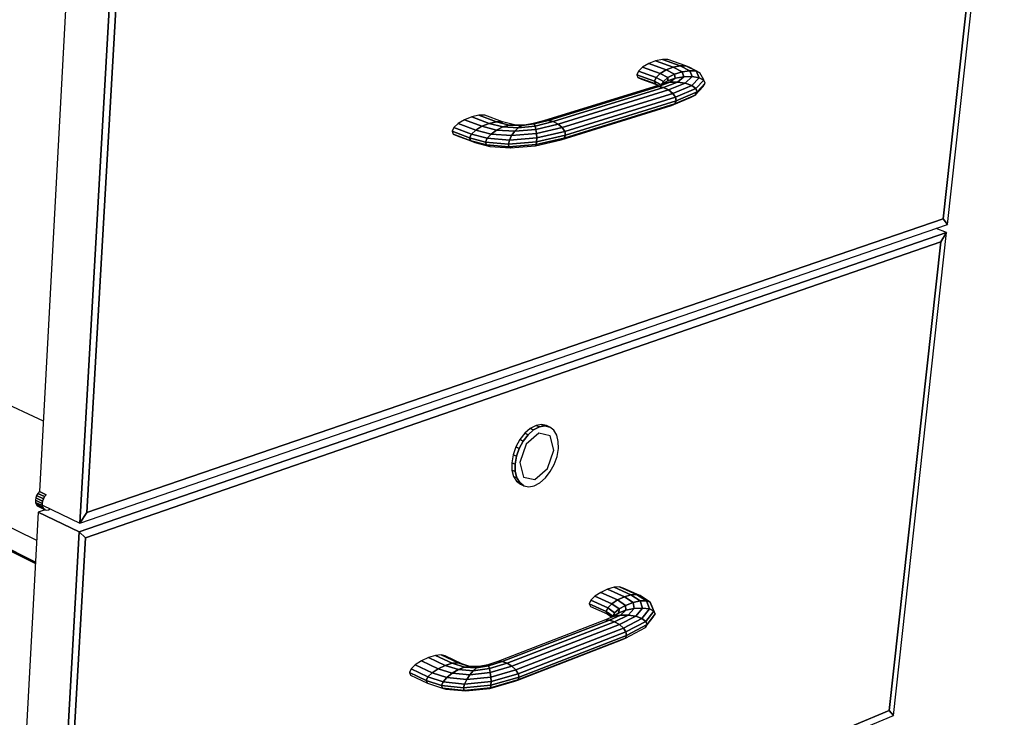
# Model space of a CAD drawing. Extents: x -98 to 98, y -69 to 78.
# Drawn here: x 28 to 42, y -56 to -46 of the extents above; entities that cross this region are included whole.
import ezdxf

# ---------------------------------------------------------------- set-up
doc = ezdxf.new("R2010")
doc.units = 0
doc.header["$MEASUREMENT"] = 0
doc.layers.get('0').update_dxf_attribs({"linetype": 'CONTINUOUS'})

msp = doc.modelspace()

# ---------------------------------------------------------------- linework, layer by layer
for p, q in [((41.603, -49.153), (42.444, -41.527)), ((42.353, -41.667), (41.54, -49.067)), ((41.54, -49.067), (42.353, -41.667)), ((41.54, -49.067), (42.353, -41.667)), ((28.604, -44.804), (28.153, -53.108)), ((29.237, -45.036), (28.751, -53.575)), ((28.751, -53.575), (29.237, -45.036)), ((28.856, -53.417), (29.33, -45.142)), ((28.856, -53.417), (29.33, -45.142)), ((29.33, -45.142), (28.856, -53.417)), ((16.001, -46.394), (28.21, -52.06)), ((37.177, -46.767), (37.088, -46.821)), ((37.279, -46.727), (37.177, -46.767)), ((37.438, -46.86), (37.177, -46.767)), ((37.177, -46.767), (37.177, -46.767)), ((37.177, -46.767), (37.438, -46.86)), ((37.38, -46.706), (37.279, -46.727)), ((37.54, -46.819), (37.279, -46.727)), ((37.279, -46.727), (37.54, -46.819)), ((37.641, -46.798), (37.38, -46.706)), ((37.463, -46.707), (37.38, -46.706)), ((37.38, -46.706), (37.641, -46.798)), ((37.725, -46.799), (37.463, -46.707)), ((37.641, -46.798), (37.54, -46.819)), ((37.54, -46.819), (37.641, -46.798)), ((37.785, -46.872), (37.641, -46.798)), ((37.725, -46.799), (37.641, -46.798)), ((37.641, -46.798), (37.785, -46.872)), ((37.641, -46.798), (37.725, -46.799)), ((37.778, -46.822), (37.725, -46.799)), ((37.725, -46.799), (37.878, -46.876)), ((37.878, -46.876), (37.725, -46.799)), ((37.027, -46.879), (37.002, -46.933)), ((37.262, -47.026), (37.002, -46.933)), ((37.002, -46.933), (37.018, -46.975)), ((37.002, -46.933), (37.262, -47.026)), ((37.088, -46.821), (37.027, -46.879)), ((37.287, -46.972), (37.027, -46.879)), ((37.027, -46.879), (37.287, -46.972)), ((37.349, -46.913), (37.088, -46.821)), ((37.088, -46.821), (37.349, -46.913)), ((37.349, -46.913), (37.287, -46.972)), ((37.287, -46.972), (37.349, -46.913)), ((37.438, -46.86), (37.349, -46.913)), ((37.349, -46.913), (37.438, -46.86)), ((37.462, -46.974), (37.349, -46.913)), ((37.349, -46.913), (37.462, -46.974)), ((37.54, -46.819), (37.438, -46.86)), ((37.438, -46.86), (37.54, -46.819)), ((37.56, -46.925), (37.438, -46.86)), ((37.438, -46.86), (37.56, -46.925)), ((37.56, -46.925), (37.462, -46.974)), ((37.462, -46.974), (37.56, -46.925)), ((37.674, -46.889), (37.54, -46.819)), ((37.54, -46.819), (37.674, -46.889)), ((37.674, -46.889), (37.56, -46.925)), ((37.56, -46.925), (37.674, -46.889)), ((37.569, -46.985), (37.56, -46.925)), ((37.56, -46.925), (37.569, -46.985)), ((37.785, -46.872), (37.674, -46.889)), ((37.674, -46.889), (37.785, -46.872)), ((37.696, -46.962), (37.674, -46.889)), ((37.674, -46.889), (37.696, -46.962)), ((37.937, -46.902), (37.778, -46.822)), ((37.878, -46.876), (37.785, -46.872)), ((37.785, -46.872), (37.878, -46.876)), ((37.821, -46.959), (37.785, -46.872)), ((37.785, -46.872), (37.821, -46.959)), ((37.937, -46.902), (37.878, -46.876)), ((37.878, -46.876), (37.937, -46.902)), ((37.878, -46.876), (37.878, -46.876)), ((37.878, -46.876), (37.925, -46.976)), ((37.925, -46.976), (37.878, -46.876)), ((37.993, -47.009), (37.937, -46.902)), ((37.937, -46.902), (37.937, -46.902)), ((37.278, -47.068), (37.018, -46.975)), ((37.018, -46.975), (37.072, -46.998)), ((37.018, -46.975), (37.018, -46.975)), ((37.018, -46.975), (37.278, -47.068)), ((37.018, -46.975), (37.018, -46.975)), ((37.072, -46.998), (37.276, -47.071)), ((37.389, -47.063), (37.255, -47.109)), ((37.287, -46.972), (37.262, -47.026)), ((37.262, -47.026), (37.287, -46.972)), ((37.353, -47.075), (37.262, -47.026)), ((37.262, -47.026), (37.278, -47.068)), ((37.262, -47.026), (37.353, -47.075)), ((37.278, -47.068), (37.262, -47.026)), ((37.276, -47.071), (37.28, -47.072)), ((37.278, -47.068), (37.316, -47.088)), ((37.28, -47.072), (37.298, -47.078)), ((37.395, -47.03), (37.287, -46.972)), ((37.287, -46.972), (37.395, -47.03)), ((37.322, -47.104), (37.489, -47.042)), ((37.489, -47.042), (37.322, -47.104)), ((37.395, -47.03), (37.376, -47.067)), ((37.376, -47.067), (37.395, -47.03)), ((37.386, -47.064), (37.387, -47.063)), ((37.387, -47.063), (37.386, -47.064)), ((37.387, -47.063), (37.395, -47.03)), ((37.395, -47.03), (37.387, -47.063)), ((37.46, -47.023), (37.389, -47.063)), ((37.489, -47.042), (37.389, -47.063)), ((37.389, -47.063), (37.489, -47.042)), ((37.389, -47.063), (37.389, -47.063)), ((37.462, -46.974), (37.395, -47.03)), ((37.395, -47.03), (37.462, -46.974)), ((37.395, -47.03), (37.395, -47.03)), ((37.395, -47.03), (37.395, -47.03)), ((37.395, -47.03), (37.395, -47.03)), ((37.395, -47.03), (37.395, -47.03)), ((37.398, -47.122), (37.605, -47.04)), ((37.605, -47.04), (37.398, -47.122)), ((37.46, -47.023), (37.462, -46.974)), ((37.462, -46.974), (37.46, -47.023)), ((37.569, -46.985), (37.46, -47.023)), ((37.46, -47.023), (37.569, -46.985)), ((37.472, -47.158), (37.719, -47.058)), ((37.719, -47.058), (37.472, -47.158)), ((37.489, -47.042), (37.569, -46.985)), ((37.569, -46.985), (37.489, -47.042)), ((37.605, -47.04), (37.489, -47.042)), ((37.489, -47.042), (37.605, -47.04)), ((37.815, -47.092), (37.534, -47.208)), ((37.534, -47.208), (37.815, -47.092)), ((37.696, -46.962), (37.569, -46.985)), ((37.569, -46.985), (37.696, -46.962)), ((37.605, -47.04), (37.696, -46.962)), ((37.696, -46.962), (37.605, -47.04)), ((37.719, -47.058), (37.605, -47.04)), ((37.605, -47.04), (37.719, -47.058)), ((37.821, -46.959), (37.696, -46.962)), ((37.696, -46.962), (37.821, -46.959)), ((37.696, -46.962), (37.696, -46.962)), ((37.719, -47.058), (37.821, -46.959)), ((37.821, -46.959), (37.719, -47.058)), ((37.815, -47.092), (37.719, -47.058)), ((37.719, -47.058), (37.815, -47.092)), ((37.925, -46.976), (37.815, -47.092)), ((37.815, -47.092), (37.925, -46.976)), ((37.876, -47.137), (37.815, -47.092)), ((37.815, -47.092), (37.876, -47.137)), ((37.925, -46.976), (37.821, -46.959)), ((37.821, -46.959), (37.925, -46.976)), ((37.876, -47.137), (37.993, -47.01)), ((37.993, -47.01), (37.876, -47.137)), ((37.895, -47.187), (38.013, -47.055)), ((38.013, -47.055), (37.895, -47.187)), ((37.993, -47.01), (37.925, -46.976)), ((37.925, -46.976), (37.993, -47.01)), ((37.984, -47.106), (38.013, -47.055)), ((37.993, -47.01), (37.993, -47.009)), ((38.013, -47.055), (37.993, -47.01)), ((37.255, -47.109), (35.621, -47.613)), ((37.322, -47.104), (35.687, -47.609)), ((35.687, -47.609), (37.322, -47.104)), ((37.398, -47.122), (35.762, -47.627)), ((35.762, -47.627), (37.398, -47.122)), ((35.836, -47.664), (37.472, -47.158)), ((37.472, -47.158), (35.836, -47.664)), ((37.534, -47.208), (35.897, -47.716)), ((35.897, -47.716), (37.534, -47.208)), ((37.322, -47.104), (37.255, -47.109)), ((37.255, -47.109), (37.322, -47.104)), ((37.255, -47.109), (37.255, -47.109)), ((37.398, -47.122), (37.322, -47.104)), ((37.322, -47.104), (37.398, -47.122)), ((37.472, -47.158), (37.398, -47.122)), ((37.398, -47.122), (37.472, -47.158)), ((37.534, -47.208), (37.472, -47.158)), ((37.472, -47.158), (37.534, -47.208)), ((37.573, -47.264), (37.534, -47.208)), ((37.534, -47.208), (37.573, -47.264)), ((37.564, -47.361), (37.867, -47.234)), ((37.867, -47.234), (37.564, -47.361)), ((37.573, -47.264), (37.876, -47.137)), ((37.876, -47.137), (37.573, -47.264)), ((37.584, -47.318), (37.895, -47.187)), ((37.895, -47.187), (37.584, -47.318)), ((37.798, -47.27), (37.867, -47.234)), ((37.867, -47.234), (37.984, -47.106)), ((37.867, -47.234), (37.895, -47.187)), ((37.895, -47.187), (37.867, -47.234)), ((37.895, -47.187), (37.876, -47.137)), ((37.876, -47.137), (37.895, -47.187)), ((37.895, -47.187), (37.895, -47.187)), ((37.895, -47.187), (37.895, -47.187)), ((35.881, -47.897), (37.517, -47.387)), ((37.564, -47.361), (35.927, -47.872)), ((35.927, -47.872), (37.564, -47.361)), ((37.573, -47.264), (35.936, -47.773)), ((35.936, -47.773), (37.573, -47.264)), ((37.584, -47.318), (35.946, -47.828)), ((35.946, -47.828), (37.584, -47.318)), ((37.517, -47.387), (37.798, -47.27)), ((37.517, -47.387), (37.564, -47.361)), ((37.564, -47.361), (37.517, -47.387)), ((37.564, -47.361), (37.584, -47.318)), ((37.584, -47.318), (37.564, -47.361)), ((37.564, -47.361), (37.564, -47.361)), ((37.584, -47.318), (37.573, -47.264)), ((37.573, -47.264), (37.584, -47.318)), ((34.662, -47.533), (34.556, -47.556)), ((34.922, -47.63), (34.662, -47.533)), ((34.75, -47.533), (34.662, -47.533)), ((34.662, -47.533), (34.922, -47.63)), ((35.01, -47.63), (34.75, -47.533)), ((34.354, -47.654), (34.29, -47.714)), ((34.448, -47.598), (34.354, -47.654)), ((34.615, -47.752), (34.354, -47.654)), ((34.354, -47.654), (34.615, -47.752)), ((34.556, -47.556), (34.448, -47.598)), ((34.708, -47.696), (34.448, -47.598)), ((34.448, -47.598), (34.448, -47.598)), ((34.448, -47.598), (34.708, -47.696)), ((34.816, -47.653), (34.556, -47.556)), ((34.556, -47.556), (34.816, -47.653)), ((34.816, -47.653), (34.708, -47.696)), ((34.708, -47.696), (34.816, -47.653)), ((34.922, -47.63), (34.816, -47.653)), ((34.816, -47.653), (34.922, -47.63)), ((35.018, -47.705), (34.816, -47.653)), ((34.816, -47.653), (35.018, -47.705)), ((35.111, -47.677), (34.922, -47.63)), ((35.01, -47.63), (34.922, -47.63)), ((34.922, -47.63), (35.111, -47.677)), ((34.922, -47.63), (35.01, -47.63)), ((35.188, -47.674), (35.01, -47.63)), ((35.111, -47.677), (35.018, -47.705)), ((35.018, -47.705), (35.111, -47.677)), ((35.188, -47.674), (35.111, -47.677)), ((35.111, -47.677), (35.188, -47.674)), ((35.296, -47.685), (35.111, -47.677)), ((35.111, -47.677), (35.296, -47.685)), ((35.337, -47.677), (35.188, -47.674)), ((35.48, -47.661), (35.296, -47.685)), ((35.296, -47.685), (35.48, -47.661)), ((35.337, -47.677), (35.296, -47.685)), ((35.296, -47.685), (35.337, -47.677)), ((35.467, -47.655), (35.337, -47.677)), ((35.621, -47.613), (35.467, -47.655)), ((35.467, -47.655), (35.48, -47.661)), ((35.467, -47.655), (35.467, -47.655)), ((35.48, -47.661), (35.467, -47.655)), ((35.687, -47.609), (35.48, -47.661)), ((35.48, -47.661), (35.687, -47.609)), ((35.48, -47.661), (35.494, -47.692)), ((35.494, -47.692), (35.48, -47.661)), ((35.762, -47.627), (35.494, -47.692)), ((35.494, -47.692), (35.762, -47.627)), ((35.836, -47.664), (35.507, -47.742)), ((35.507, -47.742), (35.836, -47.664)), ((35.687, -47.609), (35.621, -47.613)), ((35.621, -47.613), (35.687, -47.609)), ((35.621, -47.613), (35.621, -47.613)), ((35.762, -47.627), (35.687, -47.609)), ((35.687, -47.609), (35.762, -47.627)), ((35.762, -47.627), (35.836, -47.664)), ((35.836, -47.664), (35.762, -47.627)), ((35.836, -47.664), (35.897, -47.716)), ((35.897, -47.716), (35.836, -47.664)), ((34.29, -47.714), (34.265, -47.77)), ((34.525, -47.868), (34.265, -47.77)), ((34.265, -47.77), (34.282, -47.812)), ((34.265, -47.77), (34.265, -47.77)), ((34.265, -47.77), (34.525, -47.868)), ((34.543, -47.911), (34.282, -47.812)), ((34.282, -47.812), (34.34, -47.835)), ((34.282, -47.812), (34.543, -47.911)), ((34.551, -47.812), (34.29, -47.714)), ((34.29, -47.714), (34.551, -47.812)), ((34.551, -47.812), (34.525, -47.868)), ((34.525, -47.868), (34.551, -47.812)), ((34.615, -47.752), (34.551, -47.812)), ((34.551, -47.812), (34.615, -47.752)), ((34.785, -47.874), (34.551, -47.812)), ((34.551, -47.812), (34.785, -47.874)), ((34.708, -47.696), (34.615, -47.752)), ((34.615, -47.752), (34.708, -47.696)), ((34.842, -47.811), (34.615, -47.752)), ((34.615, -47.752), (34.842, -47.811)), ((34.708, -47.696), (34.708, -47.696)), ((34.924, -47.751), (34.708, -47.696)), ((34.708, -47.696), (34.924, -47.751)), ((34.842, -47.811), (34.785, -47.874)), ((34.785, -47.874), (34.842, -47.811)), ((34.924, -47.751), (34.842, -47.811)), ((34.842, -47.811), (34.924, -47.751)), ((35.147, -47.834), (34.842, -47.811)), ((34.842, -47.811), (35.147, -47.834)), ((35.018, -47.705), (34.924, -47.751)), ((34.924, -47.751), (35.018, -47.705)), ((35.193, -47.77), (34.924, -47.751)), ((34.924, -47.751), (35.193, -47.77)), ((35.245, -47.718), (35.018, -47.705)), ((35.018, -47.705), (35.245, -47.718)), ((35.193, -47.77), (35.147, -47.834)), ((35.147, -47.834), (35.193, -47.77)), ((35.516, -47.804), (35.147, -47.834)), ((35.147, -47.834), (35.516, -47.804)), ((35.245, -47.718), (35.193, -47.77)), ((35.193, -47.77), (35.245, -47.718)), ((35.507, -47.742), (35.193, -47.77)), ((35.193, -47.77), (35.507, -47.742)), ((35.296, -47.685), (35.245, -47.718)), ((35.245, -47.718), (35.296, -47.685)), ((35.494, -47.692), (35.245, -47.718)), ((35.245, -47.718), (35.494, -47.692)), ((35.245, -47.718), (35.245, -47.718)), ((35.494, -47.692), (35.507, -47.742)), ((35.507, -47.742), (35.494, -47.692)), ((35.507, -47.742), (35.516, -47.804)), ((35.516, -47.804), (35.507, -47.742)), ((35.897, -47.716), (35.516, -47.804)), ((35.516, -47.804), (35.897, -47.716)), ((35.516, -47.804), (35.52, -47.869)), ((35.52, -47.869), (35.516, -47.804)), ((35.946, -47.828), (35.518, -47.926)), ((35.518, -47.926), (35.946, -47.828)), ((35.936, -47.773), (35.52, -47.869)), ((35.52, -47.869), (35.936, -47.773)), ((35.897, -47.716), (35.936, -47.773)), ((35.936, -47.773), (35.897, -47.716)), ((35.946, -47.828), (35.927, -47.872)), ((35.927, -47.872), (35.946, -47.828)), ((35.936, -47.773), (35.946, -47.828)), ((35.946, -47.828), (35.936, -47.773)), ((34.34, -47.835), (34.542, -47.912)), ((34.762, -47.931), (34.525, -47.868)), ((34.525, -47.868), (34.543, -47.911)), ((34.525, -47.868), (34.762, -47.931)), ((34.543, -47.911), (34.525, -47.868)), ((34.542, -47.912), (34.543, -47.912)), ((34.777, -47.972), (34.543, -47.911)), ((34.543, -47.911), (34.6, -47.934)), ((34.543, -47.911), (34.777, -47.972)), ((34.543, -47.911), (34.543, -47.911)), ((34.6, -47.934), (34.543, -47.911)), ((34.543, -47.911), (34.543, -47.911)), ((34.543, -47.912), (34.6, -47.934)), ((34.6, -47.934), (34.6, -47.934)), ((34.6, -47.934), (34.827, -47.993)), ((34.6, -47.934), (34.6, -47.934)), ((34.785, -47.874), (34.762, -47.931)), ((34.762, -47.931), (34.785, -47.874)), ((34.762, -47.931), (34.777, -47.972)), ((34.777, -47.972), (34.762, -47.931)), ((35.099, -47.959), (34.762, -47.931)), ((34.762, -47.931), (35.099, -47.959)), ((34.777, -47.972), (34.827, -47.993)), ((34.827, -47.993), (34.777, -47.972)), ((35.106, -47.999), (34.777, -47.972)), ((34.777, -47.972), (35.106, -47.999)), ((34.785, -47.874), (34.785, -47.874)), ((35.114, -47.901), (34.785, -47.874)), ((34.785, -47.874), (35.114, -47.901)), ((35.114, -47.901), (35.099, -47.959)), ((35.099, -47.959), (35.114, -47.901)), ((35.518, -47.926), (35.099, -47.959)), ((35.099, -47.959), (35.518, -47.926)), ((35.099, -47.959), (35.106, -47.999)), ((35.106, -47.999), (35.099, -47.959)), ((35.511, -47.968), (35.106, -47.999)), ((35.106, -47.999), (35.511, -47.968)), ((35.147, -47.834), (35.114, -47.901)), ((35.114, -47.901), (35.147, -47.834)), ((35.52, -47.869), (35.114, -47.901)), ((35.114, -47.901), (35.52, -47.869)), ((35.114, -47.901), (35.114, -47.901)), ((35.5, -47.986), (35.881, -47.897)), ((35.511, -47.968), (35.5, -47.986)), ((35.5, -47.986), (35.511, -47.968)), ((35.927, -47.872), (35.511, -47.968)), ((35.511, -47.968), (35.927, -47.872)), ((35.518, -47.926), (35.511, -47.968)), ((35.511, -47.968), (35.518, -47.926)), ((35.52, -47.869), (35.518, -47.926)), ((35.518, -47.926), (35.52, -47.869)), ((35.52, -47.869), (35.52, -47.869)), ((35.927, -47.872), (35.881, -47.897)), ((35.881, -47.897), (35.927, -47.872)), ((35.927, -47.872), (35.927, -47.872)), ((34.827, -47.993), (35.132, -48.017)), ((35.106, -47.999), (35.132, -48.017)), ((35.106, -47.999), (35.106, -47.999)), ((35.132, -48.017), (35.106, -47.999)), ((35.132, -48.017), (35.5, -47.986)), ((28.096, -54.152), (15.934, -48.166)), ((15.934, -48.166), (28.096, -54.152)), ((15.934, -48.183), (28.095, -54.172)), ((15.934, -48.183), (28.095, -54.172)), ((28.095, -54.172), (15.934, -48.183)), ((28.114, -53.831), (16.577, -48.203)), ((41.54, -49.067), (28.856, -53.417)), ((28.856, -53.417), (41.54, -49.067)), ((28.856, -53.417), (41.54, -49.067)), ((41.54, -49.067), (41.603, -49.153)), ((41.603, -49.153), (41.54, -49.067)), ((41.603, -49.153), (41.54, -49.067)), ((41.59, -49.269), (28.743, -53.704)), ((28.743, -53.704), (41.59, -49.269)), ((28.751, -53.575), (41.603, -49.153)), ((40.802, -56.425), (41.59, -49.269)), ((41.59, -49.269), (41.433, -49.211)), ((41.59, -49.269), (41.433, -49.211)), ((41.502, -49.406), (41.59, -49.269)), ((41.59, -49.269), (41.502, -49.406)), ((41.502, -49.406), (41.59, -49.269)), ((28.834, -53.794), (41.502, -49.406)), ((28.834, -53.794), (41.502, -49.406)), ((41.502, -49.406), (28.834, -53.794)), ((41.502, -49.406), (40.739, -56.352)), ((40.739, -56.352), (41.502, -49.406)), ((40.739, -56.352), (41.502, -49.406)), ((35.424, -52.173), (35.343, -52.245)), ((35.392, -52.266), (35.473, -52.194)), ((35.473, -52.194), (35.392, -52.266)), ((35.509, -52.129), (35.424, -52.173)), ((35.473, -52.194), (35.424, -52.173)), ((35.424, -52.173), (35.473, -52.194)), ((35.473, -52.194), (35.558, -52.15)), ((35.558, -52.15), (35.473, -52.194)), ((35.473, -52.194), (35.473, -52.194)), ((35.591, -52.115), (35.509, -52.129)), ((35.558, -52.15), (35.509, -52.129)), ((35.509, -52.129), (35.558, -52.15)), ((35.558, -52.15), (35.64, -52.136)), ((35.64, -52.136), (35.558, -52.15)), ((35.64, -52.136), (35.591, -52.115)), ((35.664, -52.131), (35.591, -52.115)), ((35.591, -52.115), (35.64, -52.136)), ((35.64, -52.136), (35.713, -52.152)), ((35.713, -52.152), (35.64, -52.136)), ((35.713, -52.152), (35.664, -52.131)), ((35.773, -52.198), (35.713, -52.152)), ((35.816, -52.27), (35.773, -52.198)), ((35.27, -52.338), (35.211, -52.446)), ((35.343, -52.245), (35.27, -52.338)), ((35.319, -52.359), (35.27, -52.338)), ((35.27, -52.338), (35.319, -52.359)), ((35.319, -52.359), (35.392, -52.266)), ((35.392, -52.266), (35.319, -52.359)), ((35.392, -52.266), (35.343, -52.245)), ((35.343, -52.245), (35.343, -52.245)), ((35.343, -52.245), (35.392, -52.266)), ((35.55, -52.243), (35.362, -52.407)), ((35.72, -52.28), (35.55, -52.243)), ((35.772, -52.496), (35.72, -52.28)), ((35.839, -52.364), (35.816, -52.27)), ((35.211, -52.446), (35.17, -52.563)), ((35.26, -52.468), (35.211, -52.446)), ((35.211, -52.446), (35.26, -52.468)), ((35.219, -52.584), (35.26, -52.468)), ((35.26, -52.468), (35.219, -52.584)), ((35.26, -52.468), (35.319, -52.359)), ((35.319, -52.359), (35.26, -52.468)), ((35.362, -52.407), (35.267, -52.677)), ((35.319, -52.359), (35.319, -52.359)), ((35.82, -52.588), (35.84, -52.472)), ((35.84, -52.472), (35.839, -52.364)), ((35.17, -52.563), (35.15, -52.68)), ((35.219, -52.584), (35.17, -52.563)), ((35.17, -52.563), (35.219, -52.584)), ((35.198, -52.702), (35.219, -52.584)), ((35.219, -52.584), (35.198, -52.702)), ((35.678, -52.765), (35.772, -52.496)), ((35.779, -52.705), (35.82, -52.588)), ((35.198, -52.702), (35.15, -52.68)), ((35.15, -52.68), (35.151, -52.789)), ((35.15, -52.68), (35.15, -52.68)), ((35.15, -52.68), (35.198, -52.702)), ((35.2, -52.811), (35.198, -52.702)), ((35.198, -52.702), (35.2, -52.811)), ((35.198, -52.702), (35.198, -52.702)), ((35.267, -52.677), (35.321, -52.893)), ((35.491, -52.929), (35.678, -52.765)), ((35.72, -52.813), (35.779, -52.705)), ((35.2, -52.811), (35.151, -52.789)), ((35.151, -52.789), (35.174, -52.883)), ((35.151, -52.789), (35.2, -52.811)), ((35.223, -52.904), (35.174, -52.883)), ((35.174, -52.883), (35.218, -52.955)), ((35.174, -52.883), (35.223, -52.904)), ((35.223, -52.904), (35.2, -52.811)), ((35.2, -52.811), (35.2, -52.811)), ((35.2, -52.811), (35.223, -52.904)), ((35.267, -52.976), (35.223, -52.904)), ((35.223, -52.904), (35.267, -52.976)), ((35.321, -52.893), (35.491, -52.929)), ((35.567, -52.977), (35.648, -52.905)), ((35.648, -52.905), (35.72, -52.813)), ((35.267, -52.976), (35.218, -52.955)), ((35.218, -52.955), (35.279, -53)), ((35.218, -52.955), (35.267, -52.976)), ((35.328, -53.021), (35.267, -52.976)), ((35.267, -52.976), (35.328, -53.021)), ((35.279, -53), (35.328, -53.021)), ((35.328, -53.021), (35.401, -53.036)), ((35.328, -53.021), (35.328, -53.021)), ((35.401, -53.036), (35.483, -53.021)), ((35.483, -53.021), (35.567, -52.977)), ((28.101, -53.202), (28.096, -53.236)), ((28.113, -53.167), (28.101, -53.202)), ((28.2, -53.249), (28.101, -53.202)), ((28.101, -53.202), (28.101, -53.202)), ((28.101, -53.202), (28.2, -53.249)), ((28.13, -53.135), (28.113, -53.167)), ((28.212, -53.215), (28.113, -53.167)), ((28.113, -53.167), (28.113, -53.167)), ((28.113, -53.167), (28.212, -53.215)), ((28.153, -53.107), (28.13, -53.135)), ((28.23, -53.182), (28.13, -53.135)), ((28.13, -53.135), (28.13, -53.135)), ((28.13, -53.135), (28.23, -53.182)), ((28.252, -53.155), (28.153, -53.107)), ((28.153, -53.107), (28.153, -53.107)), ((28.153, -53.107), (28.153, -53.107)), ((28.153, -53.107), (28.252, -53.155)), ((28.2, -53.249), (28.212, -53.215)), ((28.212, -53.215), (28.2, -53.249)), ((28.212, -53.215), (28.23, -53.182)), ((28.23, -53.182), (28.212, -53.215)), ((28.23, -53.182), (28.252, -53.155)), ((28.252, -53.155), (28.23, -53.182)), ((28.23, -53.182), (28.23, -53.182)), ((28.23, -53.182), (28.23, -53.182)), ((28.252, -53.155), (28.252, -53.155)), ((28.252, -53.155), (28.252, -53.155)), ((28.195, -53.284), (28.096, -53.236)), ((28.096, -53.236), (28.097, -53.268)), ((28.096, -53.236), (28.195, -53.284)), ((28.196, -53.316), (28.097, -53.268)), ((28.097, -53.268), (28.106, -53.296)), ((28.097, -53.268), (28.097, -53.268)), ((28.097, -53.268), (28.196, -53.316)), ((28.205, -53.343), (28.106, -53.296)), ((28.106, -53.296), (28.121, -53.317)), ((28.106, -53.296), (28.205, -53.343)), ((28.22, -53.364), (28.121, -53.317)), ((28.121, -53.317), (28.141, -53.33)), ((28.121, -53.317), (28.22, -53.364)), ((28.141, -53.33), (28.217, -53.367)), ((28.195, -53.284), (28.2, -53.249)), ((28.2, -53.249), (28.195, -53.284)), ((28.196, -53.316), (28.195, -53.284)), ((28.195, -53.284), (28.196, -53.316)), ((28.195, -53.284), (28.195, -53.284)), ((28.196, -53.316), (28.196, -53.316)), ((28.205, -53.343), (28.196, -53.316)), ((28.196, -53.316), (28.205, -53.343)), ((28.196, -53.316), (28.196, -53.316)), ((28.2, -53.249), (28.2, -53.249)), ((28.202, -53.311), (28.751, -53.575)), ((28.202, -53.311), (28.751, -53.575)), ((28.22, -53.364), (28.205, -53.343)), ((28.205, -53.343), (28.205, -53.343)), ((28.205, -53.343), (28.205, -53.343)), ((28.205, -53.343), (28.205, -53.343)), ((28.205, -53.343), (28.22, -53.364)), ((28.217, -53.367), (28.224, -53.37)), ((28.24, -53.378), (28.22, -53.364)), ((28.22, -53.364), (28.24, -53.378)), ((28.224, -53.37), (28.24, -53.378)), ((28.29, -53.378), (28.315, -53.365)), ((28.137, -53.411), (27.717, -61.142)), ((28.238, -53.377), (28.137, -53.411)), ((28.743, -53.704), (28.137, -53.411)), ((28.743, -53.704), (28.137, -53.411)), ((28.137, -53.411), (28.743, -53.704)), ((28.24, -53.378), (28.24, -53.378)), ((28.24, -53.378), (28.264, -53.382)), ((28.264, -53.382), (28.29, -53.378)), ((28.751, -53.575), (28.856, -53.417)), ((28.856, -53.417), (28.751, -53.575)), ((28.751, -53.575), (28.856, -53.417)), ((28.743, -53.704), (28.291, -61.648)), ((28.291, -61.648), (28.743, -53.704)), ((28.392, -61.493), (28.834, -53.794)), ((28.392, -61.493), (28.834, -53.794)), ((28.834, -53.794), (28.392, -61.493)), ((28.834, -53.794), (28.743, -53.704)), ((28.743, -53.704), (28.834, -53.794)), ((28.834, -53.794), (28.743, -53.704)), ((36.664, -54.527), (36.567, -54.556)), ((36.746, -54.52), (36.664, -54.527)), ((36.915, -54.639), (36.664, -54.527)), ((36.664, -54.527), (36.915, -54.639)), ((36.746, -54.52), (36.746, -54.52)), ((36.798, -54.537), (36.746, -54.52)), ((36.746, -54.52), (36.997, -54.632)), ((36.997, -54.632), (36.746, -54.52)), ((37.002, -54.628), (36.798, -54.537)), ((36.381, -54.66), (36.321, -54.719)), ((36.467, -54.602), (36.381, -54.66)), ((36.63, -54.772), (36.381, -54.66)), ((36.381, -54.66), (36.63, -54.772)), ((36.567, -54.556), (36.467, -54.602)), ((36.717, -54.714), (36.467, -54.602)), ((36.467, -54.602), (36.717, -54.714)), ((36.817, -54.668), (36.567, -54.556)), ((36.567, -54.556), (36.817, -54.668)), ((36.817, -54.668), (36.717, -54.714)), ((36.717, -54.714), (36.817, -54.668)), ((36.915, -54.639), (36.817, -54.668)), ((36.817, -54.668), (36.915, -54.639)), ((36.945, -54.752), (36.817, -54.668)), ((36.817, -54.668), (36.945, -54.752)), ((36.997, -54.632), (36.915, -54.639)), ((36.915, -54.639), (36.997, -54.632)), ((37.053, -54.729), (36.915, -54.639)), ((36.915, -54.639), (37.053, -54.729)), ((37.049, -54.649), (36.997, -54.632)), ((36.997, -54.632), (37.049, -54.649)), ((36.997, -54.632), (36.997, -54.632)), ((36.997, -54.632), (37.143, -54.727)), ((37.143, -54.727), (36.997, -54.632)), ((37.049, -54.649), (37.002, -54.628)), ((37.049, -54.649), (37.049, -54.649)), ((37.201, -54.747), (37.049, -54.649)), ((36.321, -54.719), (36.297, -54.771)), ((36.547, -54.884), (36.297, -54.771)), ((36.297, -54.771), (36.313, -54.809)), ((36.297, -54.771), (36.547, -54.884)), ((36.313, -54.809), (36.562, -54.922)), ((36.571, -54.832), (36.321, -54.719)), ((36.321, -54.719), (36.571, -54.832)), ((36.63, -54.772), (36.571, -54.832)), ((36.571, -54.832), (36.63, -54.772)), ((36.717, -54.714), (36.63, -54.772)), ((36.63, -54.772), (36.717, -54.714)), ((36.739, -54.847), (36.63, -54.772)), ((36.63, -54.772), (36.63, -54.772)), ((36.63, -54.772), (36.739, -54.847)), ((36.63, -54.772), (36.63, -54.772)), ((36.63, -54.772), (36.63, -54.772)), ((36.834, -54.794), (36.717, -54.714)), ((36.717, -54.714), (36.834, -54.794)), ((36.717, -54.714), (36.717, -54.714)), ((36.834, -54.794), (36.739, -54.847)), ((36.739, -54.847), (36.834, -54.794)), ((36.945, -54.752), (36.834, -54.794)), ((36.834, -54.794), (36.945, -54.752)), ((36.841, -54.867), (36.834, -54.794)), ((36.834, -54.794), (36.841, -54.867)), ((37.053, -54.729), (36.945, -54.752)), ((36.945, -54.752), (37.053, -54.729)), ((36.964, -54.843), (36.945, -54.752)), ((36.945, -54.752), (36.964, -54.843)), ((37.143, -54.727), (37.053, -54.729)), ((37.053, -54.729), (37.143, -54.727)), ((37.086, -54.836), (37.053, -54.729)), ((37.053, -54.729), (37.086, -54.836)), ((37.201, -54.747), (37.143, -54.727)), ((37.143, -54.727), (37.187, -54.848)), ((37.187, -54.848), (37.143, -54.727)), ((37.143, -54.727), (37.201, -54.747)), ((37.252, -54.878), (37.201, -54.747)), ((37.201, -54.747), (37.201, -54.747)), ((37.219, -54.785), (37.201, -54.747)), ((37.201, -54.747), (37.252, -54.878)), ((37.254, -54.875), (37.219, -54.785)), ((36.666, -54.954), (36.536, -55.011)), ((36.571, -54.832), (36.547, -54.884)), ((36.547, -54.884), (36.571, -54.832)), ((36.648, -54.955), (36.547, -54.884)), ((36.547, -54.884), (36.562, -54.922)), ((36.547, -54.884), (36.547, -54.884)), ((36.547, -54.884), (36.648, -54.955)), ((36.562, -54.922), (36.547, -54.884)), ((36.562, -54.922), (36.631, -54.969)), ((36.673, -54.903), (36.571, -54.832)), ((36.571, -54.832), (36.673, -54.903)), ((36.571, -54.832), (36.571, -54.832)), ((36.599, -55.013), (36.762, -54.937)), ((36.762, -54.937), (36.599, -55.013)), ((36.657, -54.956), (36.636, -54.967)), ((36.648, -54.955), (36.645, -54.962)), ((36.673, -54.903), (36.648, -54.955)), ((36.648, -54.955), (36.673, -54.903)), ((36.648, -54.955), (36.648, -54.955)), ((36.663, -54.953), (36.657, -54.956)), ((36.663, -54.953), (36.673, -54.903)), ((36.673, -54.903), (36.663, -54.953)), ((36.735, -54.906), (36.663, -54.953)), ((36.663, -54.953), (36.735, -54.906)), ((36.666, -54.954), (36.735, -54.906)), ((36.735, -54.906), (36.666, -54.954)), ((36.762, -54.937), (36.666, -54.954)), ((36.666, -54.954), (36.762, -54.937)), ((36.672, -55.036), (36.874, -54.937)), ((36.874, -54.937), (36.672, -55.036)), ((36.739, -54.847), (36.673, -54.903)), ((36.673, -54.903), (36.739, -54.847)), ((36.673, -54.903), (36.673, -54.903)), ((36.673, -54.903), (36.673, -54.903)), ((36.673, -54.903), (36.673, -54.903)), ((36.735, -54.906), (36.739, -54.847)), ((36.739, -54.847), (36.735, -54.906)), ((36.841, -54.867), (36.735, -54.906)), ((36.735, -54.906), (36.841, -54.867)), ((36.744, -55.078), (36.985, -54.956)), ((36.985, -54.956), (36.744, -55.078)), ((36.762, -54.937), (36.841, -54.867)), ((36.841, -54.867), (36.762, -54.937)), ((36.874, -54.937), (36.762, -54.937)), ((36.762, -54.937), (36.874, -54.937)), ((36.964, -54.843), (36.841, -54.867)), ((36.841, -54.867), (36.964, -54.843)), ((36.874, -54.937), (36.964, -54.843)), ((36.964, -54.843), (36.874, -54.937)), ((36.985, -54.956), (36.874, -54.937)), ((36.874, -54.937), (36.985, -54.956)), ((37.086, -54.836), (36.964, -54.843)), ((36.964, -54.843), (37.086, -54.836)), ((36.964, -54.843), (36.964, -54.843)), ((36.985, -54.956), (37.086, -54.836)), ((37.086, -54.836), (36.985, -54.956)), ((37.077, -54.99), (36.985, -54.956)), ((36.985, -54.956), (37.077, -54.99)), ((37.187, -54.848), (37.077, -54.99)), ((37.077, -54.99), (37.187, -54.848)), ((37.187, -54.848), (37.086, -54.836)), ((37.086, -54.836), (37.187, -54.848)), ((37.137, -55.033), (37.252, -54.878)), ((37.252, -54.878), (37.137, -55.033)), ((37.155, -55.08), (37.272, -54.92)), ((37.272, -54.92), (37.155, -55.08)), ((37.156, -55.085), (37.244, -54.968)), ((37.252, -54.878), (37.187, -54.848)), ((37.187, -54.848), (37.187, -54.848)), ((37.187, -54.848), (37.252, -54.878)), ((37.244, -54.968), (37.272, -54.92)), ((37.272, -54.92), (37.252, -54.878)), ((37.252, -54.878), (37.272, -54.92)), ((37.252, -54.878), (37.252, -54.878)), ((37.256, -54.88), (37.254, -54.875)), ((37.272, -54.92), (37.256, -54.88)), ((37.272, -54.92), (37.272, -54.92)), ((37.272, -54.92), (37.272, -54.92)), ((37.272, -54.92), (37.272, -54.92)), ((37.272, -54.92), (37.272, -54.92)), ((36.536, -55.011), (34.945, -55.624)), ((36.599, -55.013), (35.008, -55.626)), ((35.008, -55.626), (36.599, -55.013)), ((36.672, -55.036), (35.08, -55.651)), ((35.08, -55.651), (36.672, -55.036)), ((35.151, -55.694), (36.744, -55.078)), ((36.744, -55.078), (35.151, -55.694)), ((36.599, -55.013), (36.536, -55.011)), ((36.536, -55.011), (36.599, -55.013)), ((36.672, -55.036), (36.599, -55.013)), ((36.599, -55.013), (36.599, -55.013)), ((36.599, -55.013), (36.672, -55.036)), ((36.744, -55.078), (36.672, -55.036)), ((36.672, -55.036), (36.744, -55.078)), ((36.803, -55.131), (36.744, -55.078)), ((36.744, -55.078), (36.803, -55.131)), ((37.077, -54.99), (36.803, -55.131)), ((36.803, -55.131), (37.077, -54.99)), ((36.84, -55.188), (37.137, -55.033)), ((37.137, -55.033), (36.84, -55.188)), ((36.851, -55.24), (37.155, -55.08)), ((37.155, -55.08), (36.851, -55.24)), ((37.137, -55.033), (37.077, -54.99)), ((37.077, -54.99), (37.137, -55.033)), ((37.128, -55.124), (37.155, -55.08)), ((37.155, -55.08), (37.128, -55.124)), ((37.128, -55.124), (37.156, -55.085)), ((37.155, -55.08), (37.137, -55.033)), ((37.137, -55.033), (37.155, -55.08)), ((36.803, -55.131), (35.209, -55.749)), ((35.209, -55.749), (36.803, -55.131)), ((36.84, -55.188), (35.246, -55.807)), ((35.246, -55.807), (36.84, -55.188)), ((36.851, -55.24), (35.257, -55.86)), ((35.257, -55.86), (36.851, -55.24)), ((36.84, -55.188), (36.803, -55.131)), ((36.803, -55.131), (36.803, -55.131)), ((36.803, -55.131), (36.84, -55.188)), ((36.832, -55.279), (37.128, -55.124)), ((36.832, -55.279), (36.851, -55.24)), ((36.851, -55.24), (36.832, -55.279)), ((36.851, -55.24), (36.84, -55.188)), ((36.84, -55.188), (36.851, -55.24)), ((36.851, -55.24), (36.851, -55.24)), ((36.851, -55.24), (36.851, -55.24)), ((37.128, -55.124), (37.128, -55.124)), ((37.128, -55.124), (37.128, -55.124)), ((35.237, -55.902), (36.787, -55.298)), ((36.832, -55.279), (35.239, -55.899)), ((35.239, -55.899), (36.832, -55.279)), ((36.787, -55.298), (36.832, -55.279)), ((36.832, -55.279), (36.832, -55.279)), ((36.832, -55.279), (36.832, -55.279)), ((34.019, -55.535), (33.916, -55.565)), ((34.105, -55.527), (34.019, -55.535)), ((34.268, -55.653), (34.019, -55.535)), ((34.019, -55.535), (34.268, -55.653)), ((34.354, -55.645), (34.105, -55.527)), ((34.161, -55.543), (34.105, -55.527)), ((34.105, -55.527), (34.354, -55.645)), ((34.409, -55.661), (34.161, -55.543)), ((33.72, -55.674), (33.658, -55.735)), ((33.811, -55.614), (33.72, -55.674)), ((33.97, -55.793), (33.72, -55.674)), ((33.72, -55.674), (33.97, -55.793)), ((33.916, -55.565), (33.811, -55.614)), ((34.06, -55.733), (33.811, -55.614)), ((33.811, -55.614), (34.06, -55.733)), ((34.165, -55.684), (33.916, -55.565)), ((33.916, -55.565), (34.165, -55.684)), ((34.165, -55.684), (34.06, -55.733)), ((34.06, -55.733), (34.165, -55.684)), ((34.268, -55.653), (34.165, -55.684)), ((34.165, -55.684), (34.268, -55.653)), ((34.36, -55.746), (34.165, -55.684)), ((34.165, -55.684), (34.36, -55.746)), ((34.354, -55.645), (34.268, -55.653)), ((34.268, -55.653), (34.354, -55.645)), ((34.45, -55.71), (34.268, -55.653)), ((34.268, -55.653), (34.45, -55.71)), ((34.525, -55.698), (34.354, -55.645)), ((34.409, -55.661), (34.354, -55.645)), ((34.354, -55.645), (34.525, -55.698)), ((34.354, -55.645), (34.409, -55.661)), ((34.528, -55.698), (34.409, -55.661)), ((34.409, -55.661), (34.409, -55.661)), ((34.525, -55.698), (34.45, -55.71)), ((34.45, -55.71), (34.525, -55.698)), ((34.669, -55.701), (34.525, -55.698)), ((34.525, -55.698), (34.525, -55.698)), ((34.53, -55.698), (34.528, -55.698)), ((34.807, -55.691), (34.629, -55.719)), ((34.629, -55.719), (34.807, -55.691)), ((34.669, -55.701), (34.629, -55.719)), ((34.629, -55.719), (34.669, -55.701)), ((34.795, -55.675), (34.669, -55.701)), ((34.945, -55.624), (34.795, -55.675)), ((34.795, -55.675), (34.807, -55.691)), ((34.807, -55.691), (34.795, -55.675)), ((35.008, -55.626), (34.807, -55.691)), ((34.807, -55.691), (35.008, -55.626)), ((34.807, -55.691), (34.82, -55.73)), ((34.82, -55.73), (34.807, -55.691)), ((35.08, -55.651), (34.82, -55.73)), ((34.82, -55.73), (35.08, -55.651)), ((35.151, -55.694), (34.831, -55.789)), ((34.831, -55.789), (35.151, -55.694)), ((35.008, -55.626), (34.945, -55.624)), ((34.945, -55.624), (35.008, -55.626)), ((35.08, -55.651), (35.008, -55.626)), ((35.008, -55.626), (35.08, -55.651)), ((35.08, -55.651), (35.151, -55.694)), ((35.151, -55.694), (35.08, -55.651)), ((35.151, -55.694), (35.209, -55.749)), ((35.209, -55.749), (35.151, -55.694)), ((35.151, -55.694), (35.151, -55.694)), ((33.658, -55.735), (33.633, -55.789)), ((33.883, -55.909), (33.633, -55.789)), ((33.633, -55.789), (33.651, -55.827)), ((33.633, -55.789), (33.883, -55.909)), ((33.651, -55.827), (33.9, -55.947)), ((33.907, -55.855), (33.658, -55.735)), ((33.658, -55.735), (33.907, -55.855)), ((33.97, -55.793), (33.907, -55.855)), ((33.907, -55.855), (33.97, -55.793)), ((34.06, -55.733), (33.97, -55.793)), ((33.97, -55.793), (34.06, -55.733)), ((34.188, -55.864), (33.97, -55.793)), ((33.97, -55.793), (34.188, -55.864)), ((34.268, -55.8), (34.06, -55.733)), ((34.06, -55.733), (34.268, -55.8)), ((34.268, -55.8), (34.188, -55.864)), ((34.188, -55.864), (34.268, -55.8)), ((34.36, -55.746), (34.268, -55.8)), ((34.268, -55.8), (34.36, -55.746)), ((34.527, -55.823), (34.268, -55.8)), ((34.268, -55.8), (34.268, -55.8)), ((34.268, -55.8), (34.527, -55.823)), ((34.45, -55.71), (34.36, -55.746)), ((34.36, -55.746), (34.45, -55.71)), ((34.579, -55.762), (34.36, -55.746)), ((34.36, -55.746), (34.579, -55.762)), ((34.629, -55.719), (34.45, -55.71)), ((34.45, -55.71), (34.629, -55.719)), ((34.527, -55.823), (34.482, -55.893)), ((34.482, -55.893), (34.527, -55.823)), ((34.579, -55.762), (34.527, -55.823)), ((34.527, -55.823), (34.579, -55.762)), ((34.831, -55.789), (34.527, -55.823)), ((34.527, -55.823), (34.831, -55.789)), ((34.527, -55.823), (34.527, -55.823)), ((34.629, -55.719), (34.579, -55.762)), ((34.579, -55.762), (34.629, -55.719)), ((34.82, -55.73), (34.579, -55.762)), ((34.579, -55.762), (34.82, -55.73)), ((34.82, -55.73), (34.831, -55.789)), ((34.831, -55.789), (34.82, -55.73)), ((34.82, -55.73), (34.82, -55.73)), ((34.831, -55.789), (34.839, -55.856)), ((34.831, -55.789), (34.831, -55.789)), ((34.839, -55.856), (34.831, -55.789)), ((35.209, -55.749), (34.839, -55.856)), ((34.839, -55.856), (35.209, -55.749)), ((35.246, -55.807), (34.843, -55.923)), ((34.843, -55.923), (35.246, -55.807)), ((35.209, -55.749), (35.246, -55.807)), ((35.209, -55.749), (35.209, -55.749)), ((35.246, -55.807), (35.209, -55.749)), ((35.246, -55.807), (35.257, -55.86)), ((35.257, -55.86), (35.246, -55.807)), ((33.907, -55.855), (33.883, -55.909)), ((33.883, -55.909), (33.907, -55.855)), ((34.111, -55.984), (33.883, -55.909)), ((33.883, -55.909), (33.9, -55.947)), ((33.883, -55.909), (33.883, -55.909)), ((33.883, -55.909), (34.111, -55.984)), ((33.9, -55.947), (33.883, -55.909)), ((33.9, -55.947), (34.125, -56.021)), ((34.133, -55.929), (33.907, -55.855)), ((33.907, -55.855), (34.133, -55.929)), ((33.907, -55.855), (33.907, -55.855)), ((34.133, -55.929), (34.111, -55.984)), ((34.111, -55.984), (34.133, -55.929)), ((34.436, -56.018), (34.111, -55.984)), ((34.111, -55.984), (34.125, -56.021)), ((34.111, -55.984), (34.436, -56.018)), ((34.125, -56.021), (34.111, -55.984)), ((34.188, -55.864), (34.133, -55.929)), ((34.133, -55.929), (34.188, -55.864)), ((34.45, -55.962), (34.133, -55.929)), ((34.133, -55.929), (34.45, -55.962)), ((34.482, -55.893), (34.188, -55.864)), ((34.188, -55.864), (34.482, -55.893)), ((34.45, -55.962), (34.436, -56.018)), ((34.436, -56.018), (34.45, -55.962)), ((34.841, -55.979), (34.436, -56.018)), ((34.436, -56.018), (34.841, -55.979)), ((34.482, -55.893), (34.45, -55.962)), ((34.45, -55.962), (34.482, -55.893)), ((34.843, -55.923), (34.45, -55.962)), ((34.45, -55.962), (34.843, -55.923)), ((34.45, -55.962), (34.45, -55.962)), ((34.839, -55.856), (34.482, -55.893)), ((34.482, -55.893), (34.839, -55.856)), ((34.825, -56.026), (35.195, -55.918)), ((35.239, -55.899), (34.835, -56.015)), ((34.835, -56.015), (35.239, -55.899)), ((34.841, -55.979), (34.835, -56.015)), ((34.835, -56.015), (34.841, -55.979)), ((34.839, -55.856), (34.843, -55.923)), ((34.839, -55.856), (34.839, -55.856)), ((34.843, -55.923), (34.839, -55.856)), ((34.839, -55.856), (34.839, -55.856)), ((35.257, -55.86), (34.841, -55.979)), ((34.841, -55.979), (35.257, -55.86)), ((34.843, -55.923), (34.841, -55.979)), ((34.841, -55.979), (34.843, -55.923)), ((34.841, -55.979), (34.841, -55.979)), ((34.843, -55.923), (34.843, -55.923)), ((34.843, -55.923), (34.843, -55.923)), ((35.239, -55.899), (35.195, -55.918)), ((35.195, -55.918), (35.239, -55.899)), ((35.195, -55.918), (35.237, -55.902)), ((35.195, -55.918), (35.195, -55.918)), ((35.257, -55.86), (35.239, -55.899)), ((35.239, -55.899), (35.257, -55.86)), ((35.239, -55.899), (35.239, -55.899)), ((34.442, -56.054), (34.125, -56.021)), ((34.125, -56.021), (34.174, -56.035)), ((34.125, -56.021), (34.125, -56.021)), ((34.125, -56.021), (34.442, -56.054)), ((34.174, -56.035), (34.468, -56.063)), ((34.436, -56.018), (34.442, -56.054)), ((34.442, -56.054), (34.436, -56.018)), ((34.835, -56.015), (34.442, -56.054)), ((34.442, -56.054), (34.835, -56.015)), ((34.442, -56.054), (34.468, -56.063)), ((34.468, -56.063), (34.442, -56.054)), ((34.468, -56.063), (34.825, -56.026)), ((34.468, -56.063), (34.468, -56.063)), ((34.468, -56.063), (34.468, -56.063)), ((34.835, -56.015), (34.825, -56.026)), ((34.825, -56.026), (34.835, -56.015)), ((34.835, -56.015), (34.835, -56.015)), ((34.835, -56.015), (34.835, -56.015)), ((28.291, -61.648), (40.802, -56.425)), ((40.739, -56.352), (28.392, -61.493)), ((28.392, -61.493), (40.739, -56.352)), ((28.392, -61.493), (40.739, -56.352)), ((40.739, -56.352), (40.802, -56.425)), ((40.802, -56.425), (40.739, -56.352)), ((40.802, -56.425), (40.739, -56.352))]:
    msp.add_line(p, q)

doc.saveas('drawing.dxf')
